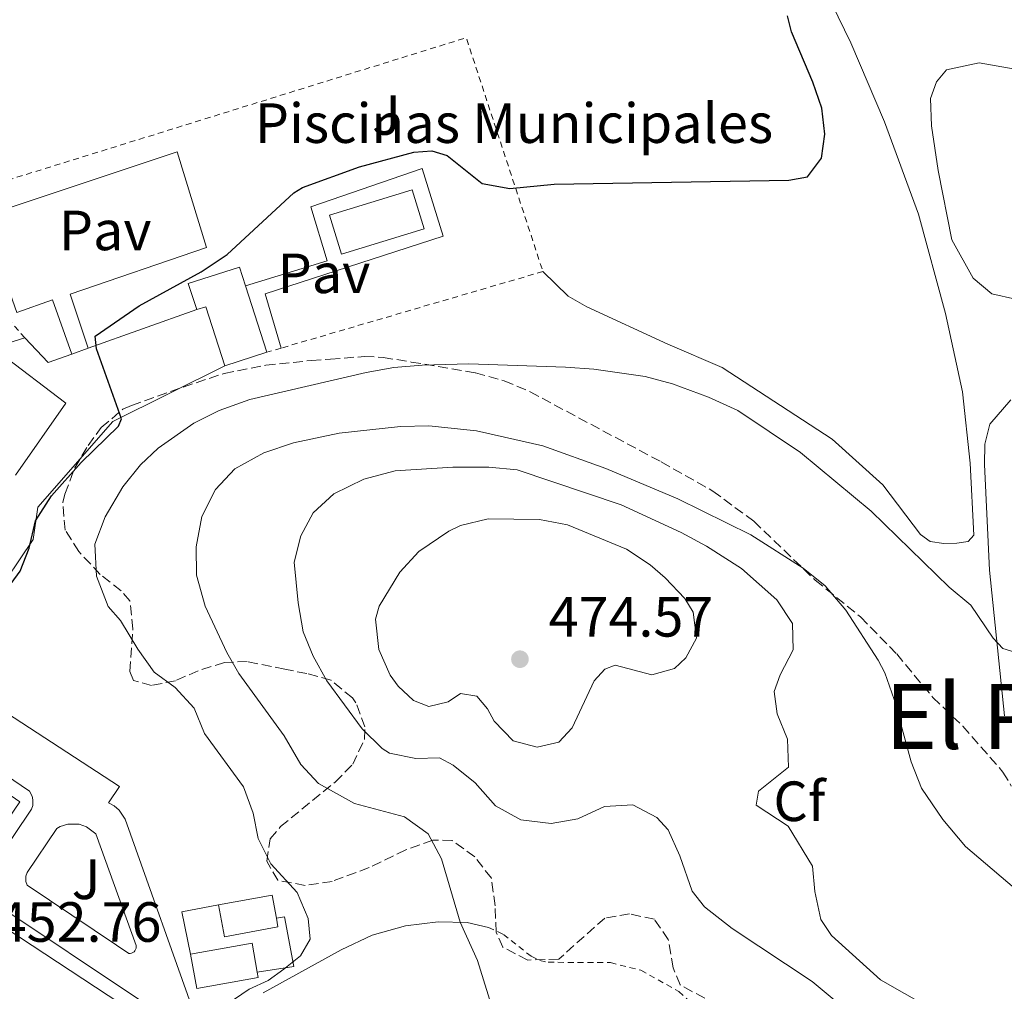
# Model space of a CAD drawing. Units: metres. Extents: x 645264 to 648728, y 4716073 to 4718459.
# Drawn here: x 647040 to 647214, y 4716907 to 4717079 of the extents above; entities that cross this region are included whole.
import ezdxf
from ezdxf.enums import TextEntityAlignment as Align

# ---------------------------------------------------------------- set-up
doc = ezdxf.new("R2010")
doc.units = ezdxf.units.M
doc.header["$MEASUREMENT"] = 0
doc.linetypes.add('DGN Style 2', pattern=[1.7399219301090239, 1.043953158065414, -0.6959687720436097])
doc.linetypes.add('DGN Style 3', pattern=[2.435890702152634, 1.739921930109024, -0.6959687720436097])
for name, color, linetype, lineweight in [('Acueducto', 4, 'Continuous', 13), ('Cota de punto acotado terreno', 7, 'Continuous', 0), ('Curva de nivel directora', 30, 'Continuous', 30), ('Curva de nivel intermedia', 30, 'Continuous', 0), ('destino de construcciones', 7, 'Continuous', 0), ('Edificio', 1, 'Continuous', 13), ('Etiqueta de zona arbolada', 92, 'Continuous', 0), ('Línea  de muro-pared o tapia', 1, 'Continuous', 13), ('Línea blanca (vial)', 7, 'Continuous', 13), ('Línea de bordillo', 7, 'Continuous', 13), ('Línea de cambio de uso (parcela vista)', 92, 'Continuous', 0), ('Línea de muro de contención', 1, 'Continuous', 13), ('Línea de pavimento', 1, 'Continuous', 0), ('Pavimento', 7, 'Continuous', 0), ('Piscina', 1, 'Continuous', 0), ('Punto acotado terreno (símbolo)', 7, 'Continuous', 0), ('Tela metálica o alambrada', 7, 'DGN Style 2', 0), ('Texto de Área (paraje) menor', 7, 'Continuous', 0), ('Valla', 7, 'DGN Style 2', 0), ('Zona ajardinada', 92, 'Continuous', 0), ('Zona arbolada', 92, 'DGN Style 3', 0)]:
    doc.layers.add(name, color=color, linetype=linetype, lineweight=lineweight)
doc.styles.add('Style-Arial', font='arial.ttf')

# ---------------------------------------------------------------- blocks, each defined once
blk = doc.blocks.new('5PATER')
at = {"layer": 'Acueducto', "linetype": 'Continuous', "lineweight": 0}
h = blk.add_hatch(color=51, dxfattribs=at)
edge = h.paths.add_edge_path()
edge.add_ellipse((0, 0), major_axis=(-0.1095731443231308, -0.1110710700762829), ratio=0.9994222409660317, start_angle=0, end_angle=360)

msp = doc.modelspace()

# ---------------------------------------------------------------- linework, layer by layer
at = {"layer": 'Curva de nivel directora', "color": 30, "linetype": 'Continuous', "lineweight": 30, "elevation": 450, "flags": 128}
msp.add_lwpolyline([(647033.5399999986, 4716972.430000001), (647040.139999999, 4716981.380000002), (647041.7199999993, 4716985.410000001), (647042.8199999991, 4716990.289999999), (647045.6800000002, 4716994.680000001), (647050.9299999983, 4717000.580000003), (647057.5399999999, 4717007.03), (647058.0400000006, 4717008.32), (647053.6299999984, 4717020.710000002), (647053.3800000002, 4717022.940000001), (647061.1699999998, 4717028.330000001), (647072.1600000003, 4717034.359999999), (647076.7800000004, 4717037.380000002), (647088.5399999997, 4717048.289999999), (647090.110000001, 4717049.240000002), (647100.2000000007, 4717052.920000001), (647109.8099999997, 4717055.510000002), (647112.959999999, 4717055.720000002), (647115.6900000004, 4717054.939999999), (647121.8799999997, 4717049.960000001), (647126.7999999992, 4717049.050000002), (647134.6200000001, 4717049.850000001), (647176.1399999986, 4717050.529999999), (647179.4600000001, 4717051.130000004), (647181.9399999989, 4717054.449999999), (647182.5, 4717058.710000002), (647181.9700000002, 4717063.29), (647180.3899999999, 4717067.869999999), (647176.6199999992, 4717076.800000002), (647175.9299999987, 4717079.600000001)], dxfattribs=at)
at = {"layer": 'Curva de nivel intermedia', "color": 30, "linetype": 'Continuous', "lineweight": 0, "flags": 128}
for points, elevation in [([(647076.7800000004, 4716904.779999999), (647080.6800000007, 4716907.380000002), (647084.0400000003, 4716908.91), (647086.7900000017, 4716910.92), (647089.7100000009, 4716913.32), (647091.4600000011, 4716916.26), (647091.0900000001, 4716919.919999998), (647089.150000002, 4716924.519999999), (647084.5000000007, 4716929.609999998), (647082.240000001, 4716934.069999999), (647081.3800000005, 4716938.52), (647079.6300000002, 4716943.220000001), (647072.7300000002, 4716952.670000001), (647070.940000002, 4716957.099999999), (647067.5700000013, 4716960.789999999), (647063.860000001, 4716963.520000001), (647060.9500000008, 4716967.590000001), (647057.890000001, 4716972.630000001), (647055.7000000004, 4716975.13), (647053.6200000016, 4716980.51), (647053.3400000001, 4716986.130000001), (647055.1500000005, 4716990.999999999), (647058.2999999998, 4716996.310000001), (647061.4300000013, 4717000.199999999), (647064.5700000018, 4717003.109999999), (647070.8400000016, 4717007.56), (647075.3200000008, 4717009.779999999), (647080.7700000001, 4717011.739999999), (647101.3499999995, 4717016.51), (647106.2700000014, 4717017.380000001), (647111.2600000004, 4717017.819999999), (647119.5199999993, 4717018.05), (647136.6600000008, 4717017.46), (647141.650000002, 4717017.079999999), (647150.7200000001, 4717015.789999997), (647155.5500000004, 4717014.509999999), (647161.9400000008, 4717012.130000001), (647167.0999999995, 4717009.779999999), (647178.2199999995, 4717002.380000001), (647190.7099999997, 4716991.980000001), (647204.5299999999, 4716978.55), (647208.360000001, 4716975.34), (647212.3000000016, 4716969.52), (647214.0200000005, 4716967.66), (647239.4299999999, 4716959.970000001)], 455), ([(647078.820000001, 4716963.279999998), (647076.6999999998, 4716966.970000002), (647072.8600000021, 4716975.190000001), (647071.320000002, 4716980.659999999), (647071.2599999994, 4716985.67), (647072.280000001, 4716991.04), (647074.7000000017, 4716995.82), (647078.1100000005, 4716999.48), (647083.230000001, 4717002.329999999), (647088.5100000006, 4717004.06), (647096.5900000008, 4717005.81), (647107.4500000015, 4717006.980000001), (647112.4400000004, 4717007.079999999), (647120.8899999994, 4717006.17), (647132.6100000007, 4717003.539999999), (647143.7900000011, 4716999.560000001), (647156.5200000005, 4716994.180000001), (647169.440000002, 4716987.77), (647178.6900000012, 4716981.88), (647182.5900000016, 4716978.76), (647186.2300000006, 4716974.470000001), (647191.9600000015, 4716965.63), (647193.1300000005, 4716963.399999999), (647194.78, 4716958.67), (647197.7800000019, 4716947.65), (647199.6200000015, 4716942.999999999), (647203.4000000011, 4716937.409999998), (647207.4300000012, 4716932.619999999), (647228.3099999999, 4716914.869999999)], 460.0000000000001), ([(647123.0900000011, 4716999.769999998), (647116.7200000008, 4716999.769999998), (647106.5199999994, 4716999.100000001), (647100.9600000007, 4716997.66), (647095.650000002, 4716995.060000001), (647091.9900000007, 4716991.659999999), (647089.8200000004, 4716987.62), (647088.5900000011, 4716982.98), (647089.3300000009, 4716975.749999999), (647090.2100000017, 4716970.63), (647091.9999999997, 4716966.350000001), (647094.3700000013, 4716961.939999999), (647100.6299999997, 4716953.449999998), (647104.1800000014, 4716949.970000001), (647105.5100000014, 4716949.17), (647110.1700000018, 4716948.24), (647114.3300000014, 4716948.350000001), (647116.760000001, 4716947.039999999), (647120.6700000004, 4716943.92), (647124.230000001, 4716939.839999998), (647128.7000000014, 4716937.349999999), (647134.1200000016, 4716936.710000001), (647138.790000001, 4716937.560000001), (647143.5200000006, 4716939.749999999), (647148.5400000009, 4716939.999999999), (647152.780000001, 4716937.810000001), (647154.8100000005, 4716935.58), (647156.8400000001, 4716931), (647159.0300000005, 4716924.739999999), (647161.2200000011, 4716921.999999999), (647166.1200000006, 4716918.140000001), (647180.2800000004, 4716908.760000001), (647189.9000000006, 4716900.77)], 465), ([(647215.9500000017, 4716893.489999999), (647205.1, 4716901.82), (647192.3800000016, 4716909.039999997), (647183.6800000002, 4716916.92), (647181.8000000003, 4716919.76), (647180.7600000009, 4716924.659999999), (647180.3200000006, 4716929.149999999), (647176.0100000012, 4716936.230000001), (647170.3499999995, 4716939.98), (647170.7600000007, 4716942.46), (647176.1000000006, 4716946.710000002), (647175.9000000017, 4716951.66), (647174.1000000001, 4716956.15), (647173.5400000013, 4716960.060000001), (647174.5899999996, 4716963.039999999), (647176.9000000008, 4716967.449999999), (647176.8099999991, 4716972.13), (647174.0399999998, 4716976.31), (647167.7600000012, 4716981.830000001), (647161.61, 4716985.789999999), (647157.1200000017, 4716988.220000001), (647146.4900000012, 4716993.109999999), (647128.070000001, 4716999.300000001), (647123.0900000011, 4716999.769999998)], 465), ([(647122.9400000013, 4716990.600000001), (647118.0700000008, 4716989.470000001), (647116.01, 4716988.46), (647110.6900000003, 4716984.859999999), (647107.3200000018, 4716981.17), (647103.6800000007, 4716975.159999998), (647103.0199999991, 4716972.859999998), (647103.6300000015, 4716967.519999999), (647105.5800000007, 4716962.970000001), (647107.0200000001, 4716961.01), (647109.7500000015, 4716958.46), (647112.4600000007, 4716957.409999999), (647115.8700000015, 4716958.259999999), (647118.0400000019, 4716959.710000001), (647120.9600000009, 4716959.24), (647122.8300000017, 4716957.009999999), (647124.0000000009, 4716954.800000001), (647127.3600000002, 4716951.339999998), (647131.6000000003, 4716950.220000001), (647135.4300000014, 4716951.119999999), (647137.8299999998, 4716953.640000001), (647141.7200000013, 4716961.96), (647143.61, 4716964.039999999), (647145.4299999995, 4716964.74), (647151.9100000014, 4716963.050000001), (647155.9300000004, 4716964.13), (647157.9100000008, 4716966.06), (647159.8100000008, 4716969.52), (647159.2100000017, 4716974.119999999), (647157.7300000018, 4716976.509999999), (647154.2800000008, 4716980.159999999), (647151.6000000008, 4716982.460000001), (647147.4500000001, 4716985.250000001), (647136.9900000016, 4716989.539999997), (647132.0499999997, 4716990.480000001), (647122.9400000013, 4716990.600000001)], 470), ([(647124.020000001, 4716903), (647121.0400000014, 4716912.5), (647118.0100000005, 4716919.25), (647114.6700000011, 4716930.470000001), (647112.3399999999, 4716934.880000001), (647108.1500000011, 4716937.920000001), (647099.32, 4716940.259999999), (647092.9400000006, 4716943.810000001), (647089.7700000012, 4716947.179999999), (647086.8400000009, 4716952.230000001), (647078.820000001, 4716963.279999998)], 460.0000000000001)]:
    msp.add_lwpolyline(points, dxfattribs=dict(at, elevation=elevation))
at = {"layer": 'Edificio', "color": 51, "linetype": 'Continuous', "lineweight": 13, "extrusion": (-0.01085299734986551, 0.03388323045426055, 0.9993668691439132), "elevation": 153258.4332209443, "flags": 128}
msp.add_lwpolyline([(-2055123.002334174, -4292095.477156505), (-2055123.002334174, -4292083.110289481)], dxfattribs=at)
at = {"layer": 'Edificio', "color": 51, "linetype": 'Continuous', "lineweight": 13, "extrusion": (-0.1946760416400233, -0.08858233386691303, 0.9768594622247679), "elevation": -543372.0166977393, "flags": 128}
msp.add_lwpolyline([(-4025444.120182551, 2483849.94943406), (-4025455.019245521, 2483851.258565973), (-4025455.216886285, 2483849.52864166)], dxfattribs=at)
at = {"layer": 'Edificio', "color": 51, "linetype": 'Continuous', "lineweight": 13, "extrusion": (-0.05739183360303488, -0.01843354438973287, 0.9981815375355895), "elevation": -123635.9076247352, "flags": 128}
msp.add_lwpolyline([(-4293174.044121153, 2054839.876228517), (-4293174.044121152, 2054832.079216268)], dxfattribs=at)
at = {"layer": 'Edificio', "color": 51, "linetype": 'Continuous', "lineweight": 13, "extrusion": (-0.02856641084481258, -0.005378028444225959, 0.9995774292077121), "elevation": -43396.03207830344, "flags": 128}
msp.add_lwpolyline([(-4515771.062682045, 1507975.808748502), (-4515771.020561359, 1507985.441252114), (-4515766.858710809, 1507985.441252114)], dxfattribs=at)
at = {"layer": 'Edificio', "color": 1, "linetype": 'Continuous', "lineweight": 13, "extrusion": (-0.02857699998820042, -0.005361348667216901, 0.9995772161329725), "elevation": -43324.20697233745, "flags": 128}
msp.add_lwpolyline([(-4516716.567819244, 1505135.911096898), (-4516716.56270493, 1505126.281020375), (-4516722.311278667, 1505126.281020375), (-4516722.275234943, 1505135.913548643), (-4516718.113385223, 1505135.91617427), (-4516716.567819244, 1505135.911096898)], close=True, dxfattribs=at)
at = {"layer": 'Edificio', "color": 51, "linetype": 'Continuous', "lineweight": 13, "extrusion": (-0.02857699998820042, -0.005361348667216901, 0.9995772161329725), "elevation": -43324.20697275894, "flags": 128}
msp.add_lwpolyline([(-4516718.113385223, 1505135.91617427), (-4516716.567819244, 1505135.911096898), (-4516716.56270493, 1505126.281020375), (-4516722.311278667, 1505126.281020375)], dxfattribs=at)
at = {"layer": 'Edificio', "color": 51, "linetype": 'Continuous', "lineweight": 13, "extrusion": (0.2681058419442129, 0.06436759889484557, 0.9612367396889786), "elevation": 477541.9468052944, "flags": 128}
msp.add_lwpolyline([(4435522.721099091, -1663149.317553404), (4435522.104129388, -1663160.814542071), (4435516.915881515, -1663160.524397247)], dxfattribs=at)
at = {"layer": 'Edificio', "color": 1, "linetype": 'Continuous', "lineweight": 13}
for points in [[(647079.9900000002, 4717031.859999999, 453.1999999999971), (647083.7599999999, 4717020.09, 453.6399999999995), (647076.3499999996, 4717017.710000001, 453.1699999999983), (647073, 4717028.16, 453.4499999999971), (647071.3799999999, 4717027.640000001, 453.0800000000018), (647069.8899999997, 4717032.279999999, 452.9799999999959), (647078.9299999997, 4717035.180000001, 453.0800000000018)], [(647082.2699999996, 4716909.49, 456.9900000000052), (647071.3799999999, 4716907.51, 460.1600000000035), (647070.2699999996, 4716913.57, 460.0599999999977), (647081.1600000003, 4716915.550000001, 456.8899999999995), (647082.0999999996, 4716910.439999999, 456.9700000000012)]]:
    msp.add_polyline3d(points, close=True, dxfattribs=at)
at = {"layer": 'Edificio', "color": 51, "linetype": 'Continuous', "lineweight": 13}
for points in [[(647071.3799999999, 4717027.640000001, 453.0800000000018), (647069.8899999997, 4717032.279999999, 452.9799999999959), (647078.9299999997, 4717035.180000001, 453.0800000000018), (647079.9900000002, 4717031.859999999, 453.1999999999971)], [(647082.0999999996, 4716910.439999999, 456.9700000000012), (647082.2699999996, 4716909.49, 456.9900000000052), (647071.3799999999, 4716907.51, 460.1600000000035), (647070.2699999996, 4716913.57, 460.0599999999977)]]:
    msp.add_polyline3d(points, dxfattribs=at)
at = {"layer": 'Línea  de muro-pared o tapia', "color": 1, "linetype": 'Continuous', "lineweight": 13, "extrusion": (-0.0531047166083805, -0.0189007407214305, 0.9984100615849807), "elevation": -123065.968281781, "flags": 128}
msp.add_lwpolyline([(-4226979.515689945, 2187818.610758982), (-4226979.515689944, 2187798.209104637)], dxfattribs=at)
at = {"layer": 'Línea  de muro-pared o tapia', "color": 1, "linetype": 'Continuous', "lineweight": 13, "extrusion": (0.02554794714584873, 0.00795886203920521, 0.9996419153435264), "elevation": 54523.56908833554, "flags": 128}
msp.add_lwpolyline([(4311101.916195671, -2019998.05640149), (4311101.916195671, -2019994.693040076)], dxfattribs=at)
at = {"layer": 'Línea  de muro-pared o tapia', "color": 1, "linetype": 'Continuous', "lineweight": 13, "extrusion": (-0.04457362895688714, -0.04242179857466177, 0.9981049957831614), "elevation": -228495.3722566814, "flags": 128}
msp.add_lwpolyline([(-2970814.107757285, 3713623.82141495), (-2970815.910153388, 3713619.75861194), (-2970821.915326159, 3713619.75861194)], dxfattribs=at)
at = {"layer": 'Línea  de muro-pared o tapia', "color": 1, "linetype": 'Continuous', "lineweight": 13, "extrusion": (-0.02189088810502875, 0.02313702537195947, 0.9994926048125171), "elevation": 95424.40668436233, "flags": 128}
msp.add_lwpolyline([(-3711893.94282073, -2980213.271183882), (-3711896.351246764, -2980198.829269742), (-3711881.116291974, -2980195.68972319)], dxfattribs=at)
at = {"layer": 'Línea  de muro-pared o tapia', "color": 1, "linetype": 'Continuous', "lineweight": 13, "extrusion": (-0.05475707993647325, -0.0195695406239239, 0.9983079160642769), "elevation": -127289.9227643032, "flags": 128}
msp.add_lwpolyline([(-4224110.906562692, 2193090.60163819), (-4224110.906562692, 2193087.50614146)], dxfattribs=at)
at = {"layer": 'Línea  de muro-pared o tapia', "color": 1, "linetype": 'Continuous', "lineweight": 13, "extrusion": (-0.01930233084023586, 0.02127175547133032, 0.9995873810944704), "elevation": 88303.67912770294, "flags": 128}
msp.add_lwpolyline([(-3648927.244303964, -3057042.066420258), (-3648931.178081678, -3057048.681100362), (-3648936.783969687, -3057045.199689781)], dxfattribs=at)
at = {"layer": 'Línea  de muro-pared o tapia', "color": 1, "linetype": 'Continuous', "lineweight": 13}
for points in [[(647050, 4716884.029999999, 455.1199999999953), (646999.1399999997, 4716917.640000001, 452.0399999999936), (647022.2800000003, 4716952.850000001, 450.7400000000052), (647040.0499999998, 4716940.57, 451.5800000000018), (647028.7599999999, 4716923.949999999, 452.1399999999995), (647062.4000000004, 4716901.859999999, 454.2799999999989), (647050, 4716884.029999999, 455.1199999999953)], [(647085.4699999997, 4716919.949999999, 456.3300000000018), (647086.8899999997, 4716920.210000001, 456.2400000000052), (647088.54, 4716911.41, 456.429999999993), (647082.0999999996, 4716910.439999999, 456.429999999993)]]:
    msp.add_polyline3d(points, dxfattribs=at)
at = {"layer": 'Línea blanca (vial)', "color": 7, "linetype": 'Continuous', "lineweight": 13, "extrusion": (-0.03384331823505763, 0.0221985736294723, 0.9991805908541547), "elevation": 83264.23540563363, "flags": 128}
msp.add_lwpolyline([(-4299011.76585027, -2044299.371577127), (-4299011.76585027, -2044364.351520956)], dxfattribs=at)
at = {"layer": 'Línea de bordillo', "color": 7, "linetype": 'Continuous', "lineweight": 13, "extrusion": (-0.545162254069532, -0.8120141484005484, 0.2084013904348027), "elevation": -4182824.964174146, "flags": 128}
msp.add_lwpolyline([(-2092049.295493218, 891738.13041913), (-2092032.965746374, 891739.1835421481), (-2091981.121741273, 891741.1364207541)], dxfattribs=at)
at = {"layer": 'Línea de bordillo', "color": 7, "linetype": 'Continuous', "lineweight": 13}
for points in [[(647032.4099999998, 4716959.7, 450.800000000003), (647057.73, 4716943.290000002, 452.1699999999983), (647055.7600000007, 4716940.390000001, 452.1699999999983), (647056.7699999987, 4716939.840000001, 452.1999999999971), (647057.6600000006, 4716939.100000001, 452.2500000000001), (647058.729999999, 4716937.51, 452.3600000000006), (647071.6099999981, 4716901.140000001, 454.7799999999988), (647071.6700000007, 4716897.740000002, 454.5899999999965), (647057.0300000003, 4716874.66, 455.1199999999955)], [(646995.0699999989, 4716915.2, 452.0399999999937), (646995.2299999997, 4716916.310000001, 451.9100000000035), (646995.7500000006, 4716917.590000002, 451.7899999999935), (647020.1000000006, 4716954.070000002, 450.3600000000007), (647021.0599999973, 4716954.630000001, 450.3200000000071), (647022.1299999979, 4716954.900000001, 450.3500000000058), (647022.87, 4716954.920000002, 450.3999999999942), (647023.600000001, 4716954.790000002, 450.479999999996), (647041.7600000018, 4716942.430000002, 451.3899999999995), (647042.2499999991, 4716941.550000001, 451.4600000000065), (647042.3999999987, 4716940.890000002, 451.5200000000041), (647042.3500000018, 4716939.880000001, 451.6199999999955), (647042.1399999995, 4716939.240000002, 451.699999999997), (647032.839999999, 4716925.460000002, 451.8399999999965), (647032.7600000007, 4716925.320000002, 451.8500000000059), (647032.6800000002, 4716925.000000001, 451.8699999999953), (647032.6800000002, 4716924.84, 451.8800000000048), (647032.7100000015, 4716924.680000001, 451.8899999999995), (647032.7699999998, 4716924.529999999, 451.8999999999942), (647064.5899999996, 4716903.300000002, 454.0299999999988)], [(647059.3599999994, 4716913.720000001, 453.4700000000011), (647057.1900000012, 4716915.170000001, 453.229999999996), (647041.3900000007, 4716925.810000001, 452.0599999999978), (647041.1600000005, 4716926.470000002, 452.0200000000042), (647041.109999999, 4716926.939999999, 451.9900000000054), (647041.1499999971, 4716927.400000002, 451.9600000000065), (647041.3799999995, 4716928.060000001, 451.929999999993), (647046.6499999978, 4716935.850000001, 451.7400000000054), (647047.239999998, 4716936.190000001, 451.7100000000065), (647048.55, 4716936.630000001, 451.7100000000065), (647050.6000000021, 4716936.61, 451.8099999999978), (647051.8899999994, 4716936.15, 451.9600000000065), (647053.4999999988, 4716934.869999999, 452.2500000000001), (647060.6600000003, 4716915.140000002, 453.4400000000024), (647060.6800000004, 4716914.890000002, 453.4400000000024), (647060.649999999, 4716914.65, 453.449999999997), (647060.5700000008, 4716914.410000001, 453.4600000000065), (647060.4400000012, 4716914.200000001, 453.4600000000065), (647060.2800000003, 4716914.02, 453.4700000000011), (647060.0799999969, 4716913.87, 453.4700000000011), (647059.850000001, 4716913.77, 453.4700000000011), (647059.6099999996, 4716913.720000001, 453.4700000000011), (647059.3599999994, 4716913.720000001, 453.4700000000011)]]:
    msp.add_polyline3d(points, dxfattribs=at)
at = {"layer": 'Línea de cambio de uso (parcela vista)', "color": 92, "linetype": 'Continuous', "lineweight": 0}
for points in [[(647132.6299999999, 4717034.390000001, 451.0299999999989), (647137.1200000001, 4717030.050000001, 451.5), (647140.3799999999, 4717028.140000001, 451.679999999993), (647154.7699999996, 4717021.529999999, 451.7799999999989), (647164.3300000001, 4717017.4, 452.2400000000052), (647183.8399999999, 4717004.720000001, 452.5200000000041), (647192.7599999999, 4716996.640000001, 452.9900000000052), (647199.4800000006, 4716987.869999999, 453.4499999999971), (647201.1699999999, 4716986.640000001, 453.4499999999971), (647203.5599999997, 4716986.27, 453.2700000000041), (647205.8899999997, 4716986.310000001, 453.179999999993), (647207.8600000005, 4716986.640000001, 453.2700000000041), (647208.9100000003, 4716987.730000001, 453.179999999993), (647208.2699999996, 4717000.5, 453.0800000000018), (647206.9100000003, 4717013.07, 452.3399999999965), (647203.8600000005, 4717026.930000001, 451.679999999993), (647199.0800000001, 4717044.51, 451.0299999999989), (647193.0599999997, 4717060.890000001, 450.3800000000047), (647187.1399999997, 4717074.869999999, 450.1000000000058), (647180.4500000002, 4717088.600000001, 450), (647171.3899999997, 4717101.4, 449.5399999999936), (647162.6100000005, 4717108.710000001, 449.3500000000058), (647150.2072999999, 4717115.2575, 448.9943000000058)], [(647219.8899999997, 4717069.52, 451.679999999993), (647209.8200000003, 4717071.32, 451.2100000000065), (647204.0599999997, 4717070.08, 451.2100000000065), (647202.2999999998, 4717067.960000001, 451.2100000000065), (647201.2199999997, 4717065.02, 451.2100000000065), (647201.4199999999, 4717060.180000001, 451.2100000000065), (647202.5800000001, 4717052.26, 451.4900000000052), (647205, 4717040.01, 451.4900000000052), (647208.7599999999, 4717033.210000001, 451.5800000000018), (647212.0999999996, 4717030.460000001, 451.7700000000041), (647216.29, 4717029.52, 451.7700000000041)], [(647215.4100000003, 4717011.710000001, 452.9799999999959), (647211.7300000006, 4717007.350000001, 452.8000000000029), (647210.8300000001, 4717003.810000001, 452.8899999999995), (647210.7800000003, 4717000.230000001, 453.1699999999983), (647211.6399999997, 4716981.560000001, 453.820000000007), (647214.3099999997, 4716955.76, 455.8699999999953)], [(647083.1200000001, 4716906.75, 455.4600000000065), (647096.9299999997, 4716914.390000001, 456.5800000000018), (647102.4299999997, 4716916.970000001, 457.2799999999989), (647108.3099999997, 4716918.619999999, 458.3600000000006), (647114.0899999999, 4716919.32, 459.1499999999942), (647119.2599999999, 4716919.230000001, 460.2700000000041), (647123.0099999999, 4716918.34, 460.2700000000041)]]:
    msp.add_polyline3d(points, dxfattribs=at)
at = {"layer": 'Línea de muro de contención', "color": 1, "linetype": 'Continuous', "lineweight": 13}
msp.add_polyline3d([(647076.3499999996, 4717017.710000001, 452.429999999993), (647056.5199999996, 4717007.869999999, 451.7700000000041), (647043.25, 4716992.699999999, 450.8600000000006), (647042.4600000001, 4716986.960000001, 450.7700000000041), (647035.2400000002, 4716976.380000001, 450.5800000000018)], dxfattribs=at)
at = {"layer": 'Línea de pavimento', "color": 1, "linetype": 'Continuous', "lineweight": 0}
for points in [[(647049.2800000003, 4717019.77, 450), (647045.8799999999, 4717029.380000001, 449.3500000000058), (647039.5300000003, 4717027.140000001, 449.070000000007), (647033.5300000003, 4717044.119999999, 449.1600000000035), (647067.9299999997, 4717055.560000001, 449.3500000000058), (647073.1200000001, 4717038.630000001, 449.6300000000047), (647048.9699999997, 4717030.390000001, 449.3500000000058), (647052.1900000004, 4717020.810000001, 450.2799999999989)], [(647079.9900000002, 4717031.859999999, 450.8399999999965), (647094.4800000006, 4717036.289999999, 450.5599999999977), (647091.5599999997, 4717045.859999999, 450.6499999999942), (647111.2699999996, 4717052.59, 450.6499999999942), (647115, 4717040.65, 450.6499999999942), (647083.4800000006, 4717030.430000001, 450.5599999999977), (647086.2999999998, 4717020.83, 450.4700000000012)]]:
    msp.add_polyline3d(points, dxfattribs=at)
at = {"layer": 'Piscina', "color": 1, "linetype": 'Continuous', "lineweight": 0, "extrusion": (-0.01122074696848138, -0.00344254465618678, 0.9999311194896175), "elevation": -23048.80450666164, "flags": 128}
msp.add_lwpolyline([(647075.9606881472, 4716990.534339569), (647061.2895919553, 4716986.04431323), (647059.1797247916, 4716992.94435385), (647073.8408216124, 4716997.444380515), (647075.9606881472, 4716990.534339569)], close=True, dxfattribs=at)
at = {"layer": 'Piscina', "color": 4, "linetype": 'Continuous', "lineweight": 0, "extrusion": (-0.01122074696848138, -0.00344254465618678, 0.9999311194896175), "elevation": -23048.80450666164, "flags": 128}
msp.add_lwpolyline([(647059.1797247916, 4716992.94435385), (647073.8408216124, 4716997.444380515), (647075.9606881472, 4716990.534339569), (647061.2895919553, 4716986.04431323), (647059.1797247916, 4716992.94435385)], dxfattribs=at)
at = {"layer": 'Tela metálica o alambrada', "color": 7, "linetype": 'DGN Style 2', "lineweight": 0, "extrusion": (-0.01856483798014737, 0.06601936696034437, 0.9976456234439794), "elevation": 299851.6800358995, "flags": 128}
msp.add_lwpolyline([(-1899784.296468088, -4355463.52824543), (-1899886.656526173, -4355466.298734331), (-1899888.511226596, -4355422.699987947)], dxfattribs=at)
at = {"layer": 'Tela metálica o alambrada', "color": 7, "linetype": 'DGN Style 2', "lineweight": 0, "extrusion": (-0.04446017565199131, 0.0514183738746968, 0.9976870469285828), "elevation": 214223.3169526035, "flags": 128}
msp.add_lwpolyline([(-3574705.579744355, -3137603.079935433), (-3574705.579744355, -3137633.238226167)], dxfattribs=at)
at = {"layer": 'Tela metálica o alambrada', "color": 7, "linetype": 'DGN Style 2', "lineweight": 0, "extrusion": (0.005367839424391877, 0.00157107495356571, 0.9999843588893801), "elevation": 11335.54157475139, "flags": 128}
msp.add_lwpolyline([(647120.8857074662, 4717022.402475934), (647074.5549256235, 4717008.842459199)], dxfattribs=at)
at = {"layer": 'Tela metálica o alambrada', "color": 7, "linetype": 'DGN Style 2', "lineweight": 0, "extrusion": (0.003628960243940587, 0.001057256134061431, 0.999992856402992), "elevation": 7786.646440206327, "flags": 128}
msp.add_lwpolyline([(647080.4013767594, 4717015.233838509), (647077.861357195, 4717014.493838096)], dxfattribs=at)
at = {"layer": 'Valla', "color": 7, "linetype": 'DGN Style 2', "lineweight": 0}
msp.add_polyline3d([(647123.0099999999, 4716918.34, 460.2700000000041), (647125.6500000004, 4716917.08, 460.5899999999965), (647130.5599999997, 4716913.220000001, 461.0599999999977), (647132.0899999999, 4716912.470000001, 461.2899999999936), (647133.5599999997, 4716912.17, 461.3899999999995), (647144.6100000005, 4716912.100000001, 462.2299999999959), (647149.9699999997, 4716910.76, 462.5500000000029), (647156.7000000002, 4716907, 462.8800000000047), (647162.3700000001, 4716901.689999999, 462.9700000000012), (647168.6799999997, 4716892.91, 462.8800000000047), (647179.8399999999, 4716872.720000001, 463.1600000000035), (647185.4199999999, 4716864.01, 463.4900000000052), (647191.9400000004, 4716855.230000001, 463.7200000000012), (647207.2699999996, 4716840.25, 464.320000000007), (647211.5300000003, 4716837.460000001, 464.5099999999948), (647216.9500000002, 4716835.07, 464.6499999999942), (647221.1699999999, 4716832.699999999, 464.929999999993), (647225.6299999999, 4716828.51, 465.3500000000058), (647233.54, 4716818.529999999, 465.820000000007), (647239.4699999997, 4716811.859999999, 466.3800000000047), (647245.6799999997, 4716805.039999999, 466.5200000000041), (647251.6399999997, 4716797.180000001, 466.6600000000035), (647256.9400000004, 4716789.390000001, 466.8000000000029), (647258.7599999999, 4716784.619999999, 466.75)], dxfattribs=at)
at = {"layer": 'Zona arbolada', "color": 92, "linetype": 'DGN Style 3', "lineweight": 0}
for points in [[(647161.2599999999, 4716905.789999999, 466.5500000000029), (647156.9199999999, 4716908.16, 466.7400000000052), (647155.6600000003, 4716911.189999999, 466.8300000000018), (647154.8099999997, 4716916.180000001, 466.929999999993), (647152.3600000005, 4716919.779999999, 466.8300000000018), (647147.9800000006, 4716920.720000001, 466.4600000000065), (647143.5800000001, 4716919.99, 465.5299999999989), (647135.4400000004, 4716912.720000001, 463.3800000000047), (647129.9400000004, 4716912.550000001, 463.4199999999983), (647125.5199999996, 4716914.83, 464.1300000000047), (647124.3399999999, 4716917.5, 464.9700000000012), (647124.1799999997, 4716922.180000001, 465.9400000000023), (647123.5099999999, 4716927.039999999, 466.929999999993), (647120.5899999999, 4716930.800000001, 468.2700000000041), (647116.5899999999, 4716933.720000001, 467.5800000000018), (647113.1299999999, 4716933.77, 466.6900000000023), (647108.3799999999, 4716932.08, 465.429999999993), (647101.8700000001, 4716928.92, 463.4799999999959), (647095.3399999999, 4716926.480000001, 462.0800000000018), (647090.5499999998, 4716925.76, 461.1499999999942), (647085.7300000006, 4716926.67, 460.0299999999989), (647083.7599999999, 4716930.039999999, 460.1199999999953), (647084.3499999996, 4716933.99, 460.2100000000065), (647086.2199999997, 4716936.17, 461.1399999999995), (647095.8700000001, 4716944.039999999, 464.320000000007), (647098.9800000006, 4716947.199999999, 465.0599999999977), (647101.0499999998, 4716951.59, 466.0899999999965), (647101.1299999999, 4716953.800000001, 466.4600000000065), (647099.5599999997, 4716958.08, 467.5800000000018), (647098.9600000001, 4716958.939999999, 467.7799999999989), (647095.1399999997, 4716962.060000001, 468.4199999999983), (647090.8799999999, 4716963.24, 468.4199999999983), (647086.9800000006, 4716964, 468.1399999999995), (647080.3300000001, 4716965.380000001, 467.1100000000006), (647076.2699999996, 4716965.220000001, 465.8699999999953), (647071.6399999997, 4716963.730000001, 464.320000000007), (647067.6200000001, 4716961.99, 463.1999999999971), (647063.3899999997, 4716961.140000001, 461.5200000000041), (647060.2100000001, 4716962.039999999, 460.679999999993), (647059.5300000003, 4716963.640000001, 460.4900000000052), (647060.0700000003, 4716971.140000001, 459.25), (647059.5499999998, 4716976.119999999, 459.0899999999965), (647058.0099999999, 4716977.9, 458.5800000000018), (647054.2699999996, 4716980.800000001, 457.2299999999959), (647050.5, 4716984.850000001, 457.320000000007), (647048.0999999996, 4716988.630000001, 456.9499999999971), (647047.6600000003, 4716993.52, 456.3899999999995), (647048.0300000003, 4716995.02, 456.1300000000047), (647049.8200000003, 4716999.65, 455.3600000000006), (647052.1399999997, 4717003.630000001, 455.5500000000029), (647054.4900000002, 4717006.76, 455.6499999999942), (647058.29, 4717010.01, 455.7400000000052), (647059.8600000005, 4717010.66, 455.9199999999983), (647068.9699999997, 4717013.949999999, 458.7200000000012), (647076.2100000001, 4717016.350000001, 459.75), (647083.5899999999, 4717017.789999999, 460.5899999999965), (647091.6900000004, 4717018.65, 460.8600000000006), (647095.0300000003, 4717018.890000001, 461.5200000000041), (647101.0499999998, 4717019.350000001, 461.8000000000029), (647104.3799999999, 4717019.189999999, 462.2400000000052), (647109.3099999997, 4717018.369999999, 462.820000000007), (647120.6900000004, 4717016.480000001, 463.0099999999948), (647125.7599999999, 4717015.07, 463.1499999999942), (647130.3600000005, 4717013.119999999, 463.4799999999959), (647153.5599999997, 4717000.699999999, 463.8500000000058), (647162.6900000004, 4716995.550000001, 463.6300000000047), (647169.9699999997, 4716990.189999999, 463.3600000000006), (647180.79, 4716979.800000001, 462.7299999999959), (647188.8499999996, 4716973.26, 461.6100000000006), (647195.2400000002, 4716966.720000001, 460.8300000000018), (647201.6299999999, 4716959.039999999, 460.679999999993), (647206.9199999999, 4716953.930000001, 460.679999999993), (647214.0499999998, 4716945.82, 460.679999999993), (647215.5199999996, 4716943.34, 460.679999999993)], [(647086.9800000006, 4716964, 468.1399999999995), (647080.3300000001, 4716965.380000001, 467.1100000000006), (647076.2699999996, 4716965.220000001, 465.8699999999953), (647071.6399999997, 4716963.730000001, 464.320000000007), (647067.6200000001, 4716961.99, 463.1999999999971), (647063.3899999997, 4716961.140000001, 461.5200000000041), (647060.2100000001, 4716962.039999999, 460.679999999993), (647059.5300000003, 4716963.640000001, 460.4900000000052), (647060.0700000003, 4716971.140000001, 459.25), (647059.5499999998, 4716976.119999999, 459.0899999999965), (647058.0099999999, 4716977.9, 458.5800000000018), (647054.2699999996, 4716980.800000001, 457.2299999999959), (647050.5, 4716984.850000001, 457.320000000007), (647048.0999999996, 4716988.630000001, 456.9499999999971), (647047.6600000003, 4716993.52, 456.3899999999995), (647048.0300000003, 4716995.02, 456.1300000000047), (647049.8200000003, 4716999.65, 455.3600000000006), (647052.1399999997, 4717003.630000001, 455.5500000000029), (647054.4900000002, 4717006.76, 455.6499999999942), (647058.29, 4717010.01, 455.7400000000052), (647059.8600000005, 4717010.66, 455.9199999999983), (647068.9699999997, 4717013.949999999, 458.7200000000012), (647076.2100000001, 4717016.350000001, 459.75), (647083.5899999999, 4717017.789999999, 460.5899999999965), (647091.6900000004, 4717018.65, 460.8600000000006), (647095.0300000003, 4717018.890000001, 461.5200000000041), (647101.0499999998, 4717019.350000001, 461.8000000000029), (647104.3799999999, 4717019.189999999, 462.2400000000052), (647109.3099999997, 4717018.369999999, 462.820000000007), (647120.6900000004, 4717016.480000001, 463.0099999999948), (647125.7599999999, 4717015.07, 463.1499999999942), (647130.3600000005, 4717013.119999999, 463.4799999999959), (647153.5599999997, 4717000.699999999, 463.8500000000058), (647162.6900000004, 4716995.550000001, 463.6300000000047), (647169.9699999997, 4716990.189999999, 463.3600000000006), (647180.79, 4716979.800000001, 462.7299999999959), (647188.8499999996, 4716973.26, 461.6100000000006), (647195.2400000002, 4716966.720000001, 460.8300000000018), (647201.6299999999, 4716959.039999999, 460.679999999993), (647206.9199999999, 4716953.930000001, 460.679999999993), (647214.0499999998, 4716945.82, 460.679999999993), (647215.5199999996, 4716943.34, 460.679999999993)], [(647161.2599999999, 4716905.789999999, 466.5500000000029), (647156.9199999999, 4716908.16, 466.7400000000052), (647155.6600000003, 4716911.189999999, 466.8300000000018), (647154.8099999997, 4716916.180000001, 466.929999999993), (647152.3600000005, 4716919.779999999, 466.8300000000018), (647147.9800000006, 4716920.720000001, 466.4600000000065), (647143.5800000001, 4716919.99, 465.5299999999989), (647135.4400000004, 4716912.720000001, 463.3800000000047), (647129.9400000004, 4716912.550000001, 463.4199999999983), (647125.5199999996, 4716914.83, 464.1300000000047), (647124.3399999999, 4716917.5, 464.9700000000012), (647124.1799999997, 4716922.180000001, 465.9400000000023), (647123.5099999999, 4716927.039999999, 466.929999999993), (647120.5899999999, 4716930.800000001, 468.2700000000041), (647116.5899999999, 4716933.720000001, 467.5800000000018), (647113.1299999999, 4716933.77, 466.6900000000023), (647108.3799999999, 4716932.08, 465.429999999993), (647101.8700000001, 4716928.92, 463.4799999999959), (647095.3399999999, 4716926.480000001, 462.0800000000018), (647090.5499999998, 4716925.76, 461.1499999999942), (647085.7300000006, 4716926.67, 460.0299999999989), (647083.7599999999, 4716930.039999999, 460.1199999999953), (647084.3499999996, 4716933.99, 460.2100000000065), (647086.2199999997, 4716936.17, 461.1399999999995), (647095.8700000001, 4716944.039999999, 464.320000000007), (647098.9800000006, 4716947.199999999, 465.0599999999977), (647101.0499999998, 4716951.59, 466.0899999999965), (647101.1299999999, 4716953.800000001, 466.4600000000065), (647099.5599999997, 4716958.08, 467.5800000000018), (647098.9600000001, 4716958.939999999, 467.7799999999989), (647095.1399999997, 4716962.060000001, 468.4199999999983), (647090.8799999999, 4716963.24, 468.4199999999983), (647086.9800000006, 4716964, 468.1399999999995)]]:
    msp.add_polyline3d(points, dxfattribs=at)

# ---------------------------------------------------------------- block references
at = {"layer": 'Punto acotado terreno (símbolo)', "color": 7, "linetype": 'Continuous', "lineweight": 0, "xscale": 10, "yscale": 10, "zscale": 10}
msp.add_blockref('5PATER', (647128.5699999996, 4716965.790000001, 474.5700000000075), dxfattribs=at)

# ---------------------------------------------------------------- texts
at = {"layer": 'Cota de punto acotado terreno', "color": 7, "linetype": 'Continuous', "lineweight": 0, "style": 'Style-Arial'}
for s, p in [('474.57', (647133.6400000015, 4716969.790000002, 474.570000000007)), ('452.76', (647035.98, 4716915.790000002, 452.7599999999948))]:
    msp.add_text(s, height=7.000000000000002, dxfattribs=at).set_placement(p)
at = {"layer": 'destino de construcciones', "color": 7, "linetype": 'Continuous', "lineweight": 0, "style": 'Style-Arial'}
msp.add_text('Piscinas Municipales', height=7.000000000000002, dxfattribs=at).set_placement((647127.5134606007, 4717060.640010001, 449.1100000000006), align=Align.MIDDLE_CENTER)
at = {"layer": 'Etiqueta de zona arbolada', "color": 92, "linetype": 'Continuous', "lineweight": 0, "style": 'Style-Arial'}
msp.add_text('Cf', height=7.000000000000002, dxfattribs=at).set_placement((647178.0194962412, 4716940.65001, 464.1499999999942), align=Align.MIDDLE_CENTER)
at = {"layer": 'Pavimento', "color": 7, "linetype": 'Continuous', "lineweight": 0, "style": 'Style-Arial'}
for p in [(647055.1757062546, 4717041.660010001, 449.320000000007), (647093.8957062592, 4717034.070010003, 450.570000000007)]:
    msp.add_text('Pav', height=7.000000000000002, dxfattribs=at).set_placement(p, align=Align.MIDDLE_CENTER)
at = {"layer": 'Texto de Área (paraje) menor', "color": 7, "linetype": 'Continuous', "lineweight": 0, "style": 'Style-Arial'}
msp.add_text('El Puntallo', height=11.5, dxfattribs=at).set_placement((647232.8714859298, 4716955.680009999, 457.320000000007), align=Align.MIDDLE_CENTER)
at = {"layer": 'Zona ajardinada', "color": 92, "linetype": 'Continuous', "lineweight": 0, "style": 'Style-Arial'}
for p in [(647104.966905137, 4717062.09001, 448.9900000000052), (647051.8069051355, 4716926.85001, 452.4499999999971)]:
    msp.add_text('J', height=7.000000000000002, dxfattribs=at).set_placement(p, align=Align.MIDDLE_CENTER)

doc.saveas('drawing.dxf')
